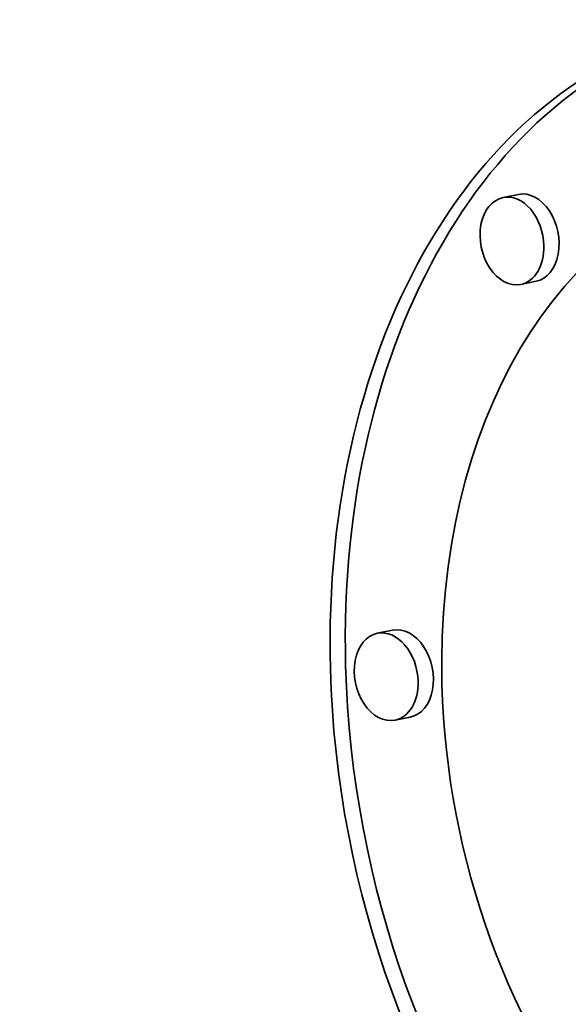
# Model space of a CAD drawing. Extents: x 0 to 10.8, y 0 to 8.3.
# Drawn here: x 7.8 to 8, y 4.1 to 4.5 of the extents above; entities that cross this region are included whole.
import ezdxf

# ---------------------------------------------------------------- set-up
doc = ezdxf.new("R2010")
doc.units = 0
doc.header["$MEASUREMENT"] = 0
doc.layers.get('0').update_dxf_attribs({"lineweight": 13})

msp = doc.modelspace()

# ---------------------------------------------------------------- linework, layer by layer
at = {"color": 7, "lineweight": 35, "ltscale": 0.000169294}
for p, q in [((8.01433, 4.4262), (8.0077, 4.42485)), ((8.02204, 4.38839), (8.01541, 4.38703)), ((7.95962, 4.23648), (7.95298, 4.23513)), ((7.96733, 4.19867), (7.9607, 4.19731))]:
    msp.add_line(p, q, dxfattribs=at)
at = {"color": 7, "lineweight": 35, "ltscale": 0.03937}
for centre, major_axis, start_param, end_param in [((8.13258, 5.28464), (0.31035, -1.52236), 0.825398, 3.141586), ((8.13258, 5.28464), (0.31035, -1.52236), 3.141586, 6.283178), ((8.16143, 4.18736), (0.0636, -0.31196), 3.141629, 4.46699), ((8.16806, 4.18871), (-0.0636, 0.31196), 0.014917, 1.325398), ((8.16143, 4.18736), (0.05011, -0.24579), 3.141711, 4.46699), ((8.01155, 4.40594), (0.00385, -0.01891), 3.141711, 6.283304), ((8.01155, 4.40594), (0.00385, -0.01891), 1.325398, 3.141711), ((8.01819, 4.40729), (-0.00385, 0.01891), 3.141711, 6.283304), ((8.01155, 4.40594), (0.00385, -0.01891), 0.000119, 1.325398), ((7.95684, 4.21622), (0.00385, -0.01891), 3.141711, 6.283304), ((7.95684, 4.21622), (0.00385, -0.01891), 1.325398, 3.141711), ((7.96348, 4.21757), (-0.00385, 0.01891), 3.141711, 6.283304), ((8.16143, 4.18736), (0.0636, -0.31196), 4.46699, 6.283221), ((8.16806, 4.18871), (-0.0636, 0.31196), 1.325398, 3.126407), ((7.95684, 4.21622), (0.00385, -0.01891), 0.000119, 1.325398), ((8.16143, 4.18736), (0.05011, -0.24579), 4.46699, 6.283304)]:
    msp.add_ellipse(centre, major_axis=major_axis, ratio=0.705219, start_param=start_param, end_param=end_param, dxfattribs=at)
at = {"color": 7, "lineweight": 13, "ltscale": 0.03937}
msp.add_ellipse((8.13258, 5.28464), major_axis=(0.14641, -0.71821), ratio=0.705219, start_param=5.601657, end_param=10.106306, dxfattribs=at)

doc.saveas('drawing.dxf')
